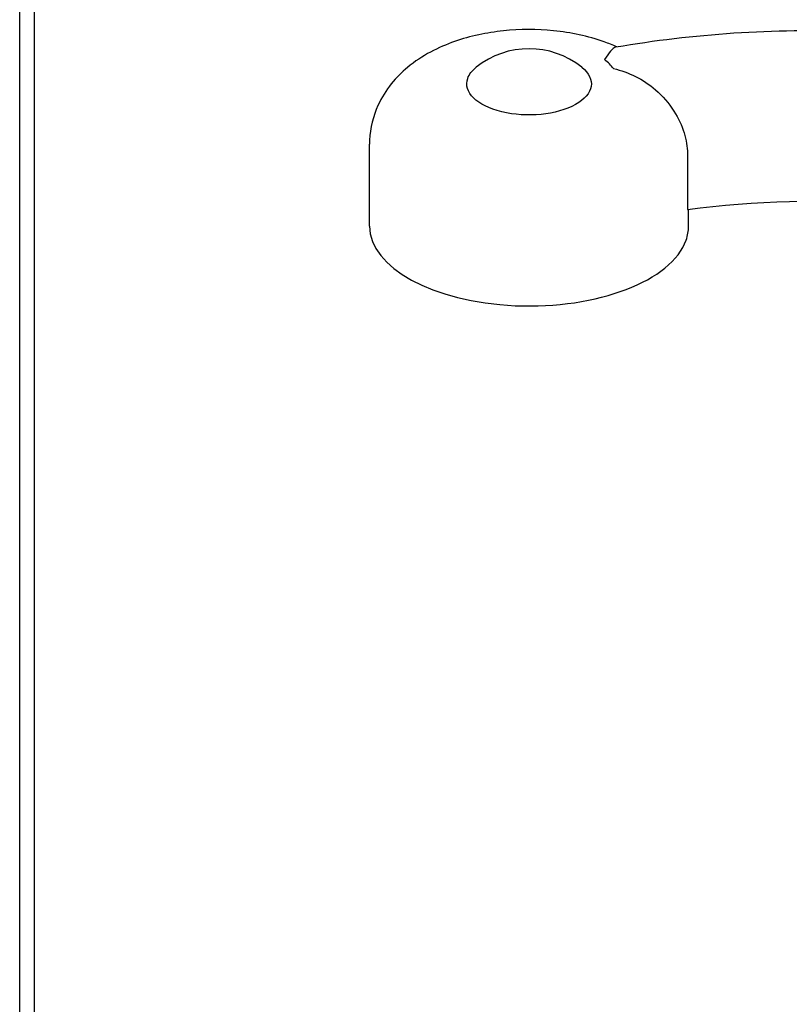
# Model space of a CAD drawing. Units: millimetres. Extents: x -4254 to 4372, y -4175 to 2908.
# Drawn here: x -648 to -493, y 868 to 1065 of the extents above; entities that cross this region are included whole.
import ezdxf

# ---------------------------------------------------------------- set-up
doc = ezdxf.new("R2010")
doc.units = ezdxf.units.MM
doc.header["$LTSCALE"] = 20
doc.layers.add('2d', color=230, linetype='Continuous')

msp = doc.modelspace()

# ---------------------------------------------------------------- linework, layer by layer
at = {"layer": '2d'}
for p, q in [((-644.54, 817.73, 122.97), (-644.54, 1322.73, 122.97)), ((-647.54, 809.93, 122.97), (-647.54, 1314.93, 122.97)), ((-577.34, 1024.07, 122.97), (-577.34, 1040.52, 122.97)), ((-513.56, 1038.66, 122.97), (-513.56, 1027.41, 122.97)), ((-513.34, 1024.07, 122.97), (-513.34, 1027.44, 122.97))]:
    msp.add_line(p, q, dxfattribs=at)
msp.add_arc((-545.34, 1042.67, 122.97), 17, 51.4989, 128.5011, dxfattribs=at)
for centre, major_axis, start_param, end_param in [((-545.34, 1052.64, 122.97), (18, 0), 0.344833, 0.568983), ((-545.34, 1024.07, 122.97), (-32, 0), 0, 2.96706), ((-545.34, 1024.07, 122.97), (32, 0), -0.174533, 0)]:
    msp.add_ellipse(centre, major_axis=major_axis, ratio=0.5, start_param=start_param, end_param=end_param, dxfattribs=at)
at = {"layer": '2d', "extrusion": (0, 0, -1)}
for centre, major_axis, start_param, end_param in [((-545.34, 1052.64, 122.97), (12.5, 0), -0.561156, 3.316126), ((-545.34, 1052.64, 122.97), (-12.5, 0), 0.174533, 0.561156), ((-488.54, 981.59, 122.97), (95, 0), -1.837307, -0.966287)]:
    msp.add_ellipse(centre, major_axis=major_axis, ratio=0.5, start_param=start_param, end_param=end_param, dxfattribs=at)
at = {"layer": '2d'}
for points, knots in [([(-527.74, 1060.06, 122.97), (-528.56, 1060.42, 122.97), (-529.4, 1060.75, 122.97), (-533.53, 1062.22, 122.97), (-536.95, 1062.93, 122.97), (-543.76, 1063.61, 122.97), (-547.15, 1063.6, 122.97), (-553.83, 1062.9, 122.97), (-557.11, 1062.22, 122.97), (-563.57, 1059.96, 122.97), (-566.76, 1058.39, 122.97), (-571.99, 1054.03, 122.97), (-574.17, 1051.56, 122.97), (-576.59, 1046.19, 122.97), (-577.21, 1043.8, 122.97), (-577.34, 1041.07, 122.97), (-577.34, 1040.79, 122.97), (-577.34, 1040.52, 122.97)], [4.162, 4.162, 4.162, 4.162, 4.269703, 4.269703, 4.689569, 4.689569, 5.093222, 5.093222, 5.497172, 5.497172, 5.917088, 5.917088, 6.235809, 6.235809, 6.435508, 6.435508, 6.457718, 6.457718, 6.457718, 6.457718]), ([(-527.9, 1060.03, 122.97), (-520.2, 1061.36, 122.97), (-512.27, 1062.3, 122.97), (-496.22, 1063.36, 122.97), (-488.1, 1063.48, 122.97), (-471.97, 1062.91, 122.97), (-463.95, 1062.21, 122.97), (-448.3, 1060.02, 122.97), (-440.66, 1058.53, 122.97), (-426.07, 1054.77, 122.97), (-419.1, 1052.51, 122.97), (-412.57, 1049.89, 122.97)], [1.06296, 1.06296, 1.06296, 1.06296, 1.265069, 1.265069, 1.467177, 1.467177, 1.669286, 1.669286, 1.871394, 1.871394, 2.072763, 2.072763, 2.072763, 2.072763]), ([(-527.9, 1060.03, 122.97), (-527.95, 1060.02, 122.97), (-527.99, 1060.01, 122.97), (-528.32, 1059.89, 122.97), (-528.63, 1059.6, 122.97), (-529.34, 1058.75, 122.97), (-529.73, 1058.18, 122.97), (-530.17, 1057.5, 122.97), (-530.18, 1057.5, 122.97), (-530.18, 1057.49, 122.97)], [14.968338, 14.968338, 14.968338, 14.968338, 15.677236, 15.677236, 19.91482, 19.91482, 24.155999, 24.155999, 24.177744, 24.177744, 24.177744, 24.177744]), ([(-528.4, 1055.69, 122.97), (-528.39, 1055.69, 122.97), (-528.39, 1055.68, 122.97), (-526.86, 1055.34, 122.97), (-525.38, 1054.81, 122.97), (-522.55, 1053.4, 122.97), (-521.21, 1052.51, 122.97), (-518.56, 1050.21, 122.97), (-517.3, 1048.77, 122.97), (-515.39, 1045.77, 122.97), (-514.69, 1044.3, 122.97), (-513.79, 1041.38, 122.97), (-513.56, 1039.98, 122.97), (-513.56, 1038.66, 122.97)], [-0.022184, -0.022184, -0.022184, -0.022184, 0, 0, 5.012804, 5.012804, 10.049289, 10.049289, 15.823815, 15.823815, 20.772311, 20.772311, 25.383654, 25.383654, 25.383654, 25.383654])]:
    msp.add_open_spline(points, degree=3, knots=knots, dxfattribs=at)

doc.saveas('drawing.dxf')
